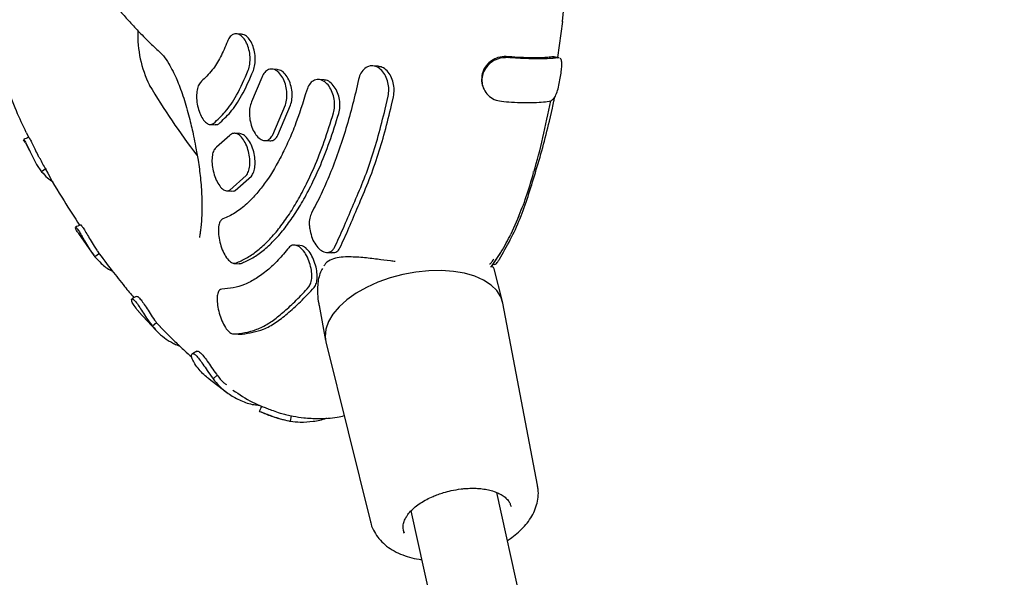
# Model space of a CAD drawing. Units: millimetres. Extents: x 4394 to 16803, y 10021 to 24074.
# Drawn here: x 11237 to 11417, y 13427 to 13528 of the extents above; entities that cross this region are included whole.
import ezdxf

# ---------------------------------------------------------------- set-up
doc = ezdxf.new("R2010")
doc.units = ezdxf.units.MM
doc.header["$LTSCALE"] = 100

msp = doc.modelspace()

# ---------------------------------------------------------------- linework, layer by layer
at = {"color": 7, "linetype": 'Continuous', "lineweight": 25}
for p, q in [((11336, 13527.94), (11337.52, 13543.75)), ((11335.18, 13521.37), (11336.05, 13527.97)), ((11335.94, 13527.98), (11335.89, 13527.96)), ((11277.53, 13525.64), (11276.6, 13525.71)), ((11325.76, 13521.55), (11326.1, 13521.37)), ((11334.25, 13521.52), (11335.16, 13521.35)), ((11335.4, 13521.29), (11335.16, 13521.35)), ((11284.01, 13519.2), (11283.07, 13519.27)), ((11302.39, 13519.79), (11301.43, 13519.86)), ((11281.23, 13517.73), (11279.36, 13513.28)), ((11292.55, 13517.3), (11291.59, 13517.37)), ((11303.7, 13511.95), (11304.24, 13514.31)), ((11304.86, 13512.69), (11305.2, 13514.24)), ((11283.21, 13507.31), (11285.51, 13512.75)), ((11284.16, 13507.24), (11286.46, 13512.68)), ((11333.63, 13509.79), (11334.18, 13512.18)), ((11271.78, 13509.17), (11272.72, 13509.11)), ((11238.25, 13507.74), (11238.76, 13506.78)), ((11275.39, 13507.19), (11272.96, 13505.04)), ((11277.24, 13507.51), (11276.3, 13507.57)), ((11238.16, 13505.81), (11238.89, 13504.42)), ((11281.72, 13506.25), (11282.67, 13506.18)), ((11240.38, 13501.6), (11240.46, 13501.46)), ((11241.9, 13501.15), (11241.09, 13500.57)), ((11275.41, 13497.23), (11278.36, 13499.86)), ((11276.36, 13497.16), (11279.31, 13499.79)), ((11330.65, 13500.53), (11330.59, 13500.4)), ((11274.83, 13497.08), (11275.78, 13497.01)), ((11328.05, 13492.5), (11326.62, 13489.2)), ((11247.83, 13489.31), (11250.63, 13485.29)), ((11288.16, 13487.14), (11287.2, 13487.21)), ((11288.58, 13487.05), (11288.16, 13487.1)), ((11251.61, 13485.68), (11250.82, 13485.06)), ((11292.99, 13485.86), (11293.98, 13485.79)), ((11323.1, 13483.3), (11324.77, 13485.85)), ((11276.14, 13483.88), (11277.1, 13483.81)), ((11323.11, 13483.26), (11322.87, 13483.23)), ((11323.35, 13483.7), (11323.7, 13483.68)), ((11325.06, 13476.9), (11323.55, 13482.88)), ((11291.65, 13476.17), (11292.84, 13469.83)), ((11331.47, 13443.44), (11325.12, 13476.62)), ((11258.82, 13475.11), (11258.47, 13475.47)), ((11258.77, 13475.11), (11261.99, 13471.63)), ((11262.05, 13473.07), (11261.29, 13472.43)), ((11262.05, 13473.07), (11262.73, 13472.34)), ((11275.96, 13471.03), (11276.93, 13470.96)), ((11276.02, 13471.03), (11277.05, 13471.08)), ((11276.98, 13470.96), (11277.66, 13470.98)), ((11292.9, 13469.56), (11301.02, 13436.76)), ((11273.09, 13463.49), (11272.33, 13462.85)), ((11271.38, 13463.01), (11275.05, 13460.21)), ((11286.57, 13456.11), (11286.39, 13455.13)), ((11416.51, 13023.03), (11324.03, 13442.12)), ((11308.39, 13438.76), (11401.15, 13018.43)), ((11326.6, 13439.72), (11326.64, 13439.59))]:
    msp.add_line(p, q, dxfattribs=at)
at = {"color": 7, "linetype": 'Continuous', "lineweight": 25, "flags": 128}
for points in [[(11238.17, 13505.81), (11238.07, 13505.94), (11237.82, 13506.38), (11237.87, 13506.38), (11238.14, 13505.95), (11238.52, 13505.2), (11238.99, 13504.22), (11239.53, 13503.1), (11240.19, 13501.88), (11241.09, 13500.57), (11241.09, 13500.57)], [(11325.12, 13476.62), (11324.75, 13477.76), (11324.03, 13478.91), (11322.98, 13479.93), (11321.64, 13480.81), (11320.03, 13481.53), (11318.18, 13482.07), (11316.14, 13482.42), (11313.94, 13482.58), (11311.64, 13482.53), (11309.28, 13482.29), (11306.91, 13481.86), (11304.59, 13481.24), (11302.37, 13480.45), (11300.28, 13479.5), (11298.38, 13478.43), (11296.7, 13477.24), (11295.29, 13475.96), (11294.17, 13474.63), (11293.36, 13473.26), (11292.89, 13471.9), (11292.76, 13470.56), (11292.9, 13469.56)], [(11307.2, 13434.71), (11307.12, 13434.89), (11307.01, 13435.29)]]:
    msp.add_lwpolyline(points, dxfattribs=at)
at = {"color": 7, "linetype": 'Continuous', "lineweight": 25}
for centre, radius, start, end in [((11279.55, 13525.5), 20.93, 178.1083, 205.8973), ((11374.07, 13583.73), 131.86, 210.7247, 217.43)]:
    msp.add_arc(centre, radius, start, end, dxfattribs=at)
for points, knots in [([(11244.1, 13545.98), (11244.09, 13545.98), (11244.03, 13545.96), (11244.55, 13545.17), (11245.61, 13543.32), (11246.83, 13541.33), (11248.37, 13539.03), (11250.17, 13536.47), (11252.15, 13533.83), (11254.05, 13531.44), (11255.84, 13529.33), (11257.64, 13527.33), (11259.45, 13525.39), (11261.42, 13523.47), (11263.09, 13522.02), (11264.26, 13520.38), (11264.9, 13519.14), (11265.49, 13517.9), (11266.03, 13516.66), (11266.57, 13515.22), (11267.11, 13513.59), (11267.63, 13511.86), (11268.21, 13509.68), (11268.72, 13507.45), (11269.21, 13504.91), (11269.65, 13502.44), (11270.07, 13499.42), (11270.29, 13496.29), (11270.31, 13493.54), (11270.25, 13491.79), (11270.13, 13490.5), (11270.01, 13489.59), (11269.93, 13489.03), (11269.84, 13488.61), (11269.86, 13488.57), (11269.87, 13488.56)], [0, 0, 0, 0, 0.006164, 0.034173, 0.073065, 0.115298, 0.15978, 0.214804, 0.269669, 0.320281, 0.36649, 0.409262, 0.455604, 0.507212, 0.560633, 0.593645, 0.620307, 0.634135, 0.65084, 0.670586, 0.690434, 0.70921, 0.727104, 0.75715, 0.775789, 0.801991, 0.835002, 0.869795, 0.897823, 0.920432, 0.940822, 0.959623, 0.976468, 0.99059, 1, 1, 1, 1]), ([(11231.74, 13527.13), (11231.89, 13526.42), (11232.36, 13524.15), (11233.31, 13520.64), (11234.71, 13516.15), (11236.32, 13511.83), (11237.63, 13509.06), (11238.23, 13507.77)], [0, 0, 0, 0, 0.0946184, 0.3061058, 0.5025554, 0.7685869, 1, 1, 1, 1]), ([(11278.74, 13519.05), (11278.85, 13519.42), (11279.07, 13520.15), (11279.11, 13521.49), (11278.92, 13522.84), (11278.48, 13524.07), (11277.86, 13525.05), (11277.1, 13525.65), (11276.32, 13525.78), (11275.61, 13525.43), (11275.17, 13524.84), (11274.99, 13524.4), (11274.95, 13524.3)], [0, 0, 0, 0, 0.104457, 0.208874, 0.314418, 0.422312, 0.532468, 0.643761, 0.754392, 0.862782, 0.968472, 1, 1, 1, 1]), ([(11279.68, 13518.99), (11279.79, 13519.35), (11280.01, 13520.09), (11280.05, 13521.43), (11279.85, 13522.77), (11279.42, 13524.01), (11278.79, 13524.97), (11278.12, 13525.55), (11277.7, 13525.58), (11277.53, 13525.59)], [0, 0, 0, 0, 0.1459985, 0.2919404, 0.4394676, 0.5903053, 0.7443361, 0.8999788, 1, 1, 1, 1]), ([(11274.95, 13524.3), (11274.54, 13523.33), (11273.7, 13521.36), (11272.12, 13518.82), (11270.89, 13517.67), (11270.22, 13517.05)], [0, 0, 0, 0, 0.3062488, 0.6213784, 1, 1, 1, 1]), ([(11325.76, 13521.55), (11325.25, 13521.53), (11324.33, 13521.5), (11323.06, 13520.85), (11322.07, 13519.95), (11321.41, 13518.75), (11321.21, 13517.41), (11321.3, 13516.4), (11321.56, 13515.96), (11321.6, 13515.9)], [0, 0, 0, 0, 0.185623, 0.337958, 0.489597, 0.652448, 0.812967, 0.974477, 1, 1, 1, 1]), ([(11326.1, 13521.37), (11325.44, 13521.35), (11324.32, 13521.3), (11322.87, 13520.45), (11321.89, 13519.41), (11321.35, 13518.13), (11321.27, 13516.79), (11321.65, 13515.53), (11322.43, 13514.45), (11323.55, 13513.65), (11324.43, 13513.48), (11324.88, 13513.4)], [0, 0, 0, 0, 0.154358, 0.263577, 0.372829, 0.477372, 0.579389, 0.67955, 0.781383, 0.890592, 1, 1, 1, 1]), ([(11334.25, 13521.52), (11333.97, 13521.48), (11333.11, 13521.35), (11331.29, 13521.29), (11328.95, 13521.34), (11327.2, 13521.44), (11326.1, 13521.52), (11325.76, 13521.55)], [0, 0, 0, 0, 0.167147, 0.503951, 0.706522, 0.909092, 1, 1, 1, 1]), ([(11335.16, 13521.35), (11334.89, 13521.3), (11334.25, 13521.21), (11332.87, 13521.12), (11331, 13521.11), (11328.75, 13521.19), (11326.98, 13521.31), (11326.1, 13521.37)], [0, 0, 0, 0, 0.154735, 0.354317, 0.553865, 0.776932, 1, 1, 1, 1]), ([(11333.87, 13513.51), (11334.13, 13513.66), (11334.56, 13513.92), (11335.03, 13515.06), (11335.36, 13516.28), (11335.61, 13517.61), (11335.81, 13518.87), (11335.91, 13519.94), (11335.89, 13520.8), (11335.72, 13521.08), (11335.63, 13521.23)], [0, 0, 0, 0, 0.176739, 0.29927, 0.421934, 0.537655, 0.649035, 0.759917, 0.87417, 1, 1, 1, 1]), ([(11334.46, 13521.47), (11334.43, 13521.49), (11334.37, 13521.52), (11334.29, 13521.52), (11334.25, 13521.52)], [0, 0, 0, 0, 0.505199, 1, 1, 1, 1]), ([(11335.43, 13521.32), (11335.27, 13521.35), (11334.95, 13521.41), (11334.63, 13521.47), (11334.47, 13521.5)], [0, 0, 0, 0, 0.500011, 1, 1, 1, 1]), ([(11272.44, 13509.38), (11273.16, 13510.04), (11274.61, 13511.37), (11276.78, 13514.56), (11278.05, 13517.47), (11278.74, 13519.05)], [0, 0, 0, 0, 0.306454, 0.621796, 1, 1, 1, 1]), ([(11285.51, 13512.75), (11285.61, 13513.12), (11285.82, 13513.87), (11285.81, 13515.21), (11285.56, 13516.53), (11285.06, 13517.74), (11284.35, 13518.69), (11283.51, 13519.25), (11282.65, 13519.33), (11281.89, 13518.91), (11281.44, 13518.28), (11281.27, 13517.83), (11281.23, 13517.73)], [0, 0, 0, 0, 0.102906, 0.205757, 0.310125, 0.417864, 0.529052, 0.642254, 0.754833, 0.864213, 0.969426, 1, 1, 1, 1]), ([(11286.46, 13512.68), (11286.56, 13513.05), (11286.77, 13513.8), (11286.76, 13515.14), (11286.51, 13516.46), (11286.01, 13517.68), (11285.3, 13518.61), (11284.59, 13519.14), (11284.15, 13519.14), (11284, 13519.14)], [0, 0, 0, 0, 0.146737, 0.293397, 0.442227, 0.595892, 0.754512, 0.916033, 1, 1, 1, 1]), ([(11304.24, 13514.31), (11304.3, 13514.72), (11304.42, 13515.56), (11304.24, 13516.88), (11303.8, 13518.08), (11303.1, 13519.08), (11302.19, 13519.74), (11301.18, 13519.95), (11300.2, 13519.64), (11299.41, 13518.87), (11299.01, 13518.02), (11298.88, 13517.49), (11298.85, 13517.38)], [0, 0, 0, 0, 0.1001471, 0.2002177, 0.3024373, 0.4097142, 0.5224719, 0.6389043, 0.7550088, 0.8663504, 0.9709571, 1, 1, 1, 1]), ([(11305.2, 13514.24), (11305.27, 13514.65), (11305.39, 13515.49), (11305.2, 13516.81), (11304.76, 13518.02), (11304.06, 13519), (11303.23, 13519.65), (11302.65, 13519.72), (11302.39, 13519.75)], [0, 0, 0, 0, 0.163818, 0.327516, 0.494653, 0.670068, 0.854509, 1, 1, 1, 1]), ([(11273.38, 13509.32), (11274.09, 13509.97), (11275.55, 13511.3), (11277.72, 13514.49), (11278.99, 13517.4), (11279.68, 13518.99)], [0, 0, 0, 0, 0.306457, 0.621801, 1, 1, 1, 1]), ([(11294.28, 13511.27), (11294.37, 13511.67), (11294.54, 13512.46), (11294.44, 13513.8), (11294.1, 13515.08), (11293.49, 13516.2), (11292.68, 13517.03), (11291.75, 13517.43), (11290.82, 13517.34), (11290.03, 13516.75), (11289.6, 13516.01), (11289.44, 13515.52), (11289.41, 13515.41)], [0, 0, 0, 0, 0.101435, 0.202805, 0.30602, 0.413532, 0.525611, 0.640583, 0.755049, 0.865448, 0.970292, 1, 1, 1, 1]), ([(11298.85, 13517.38), (11298.5, 13515.85), (11297.8, 13512.78), (11296.56, 13508.37), (11295.17, 13504.11), (11293.64, 13500.12), (11292.02, 13496.39), (11290.86, 13494.18), (11290.28, 13493.07)], [0, 0, 0, 0, 0.164493, 0.328986, 0.498257, 0.667529, 0.833177, 1, 1, 1, 1]), ([(11295.24, 13511.2), (11295.32, 13511.6), (11295.5, 13512.39), (11295.4, 13513.73), (11295.06, 13515.01), (11294.45, 13516.14), (11293.64, 13516.93), (11292.96, 13517.32), (11292.6, 13517.27), (11292.55, 13517.26)], [0, 0, 0, 0, 0.153644, 0.30719, 0.463538, 0.626417, 0.79625, 0.9705, 1, 1, 1, 1]), ([(11270.22, 13517.05), (11270.05, 13516.87), (11269.7, 13516.5), (11269.4, 13515.49), (11269.3, 13514.26), (11269.42, 13512.89), (11269.76, 13511.54), (11270.29, 13510.37), (11270.94, 13509.53), (11271.63, 13509.12), (11272.13, 13509.17), (11272.38, 13509.34), (11272.44, 13509.38)], [0, 0, 0, 0, 0.103889, 0.207748, 0.312554, 0.419773, 0.529523, 0.640759, 0.751692, 0.860691, 0.967121, 1, 1, 1, 1]), ([(11321.57, 13515.88), (11321.58, 13515.87), (11321.59, 13515.84), (11321.6, 13515.82), (11321.6, 13515.81)], [0, 0, 0, 0, 0.499918, 1, 1, 1, 1]), ([(11289.41, 13515.41), (11288.7, 13513.17), (11287.64, 13509.78), (11285.94, 13505.79), (11284.13, 13502.09), (11282.17, 13498.92), (11280.1, 13496.32), (11278.32, 13494.51), (11276.34, 13492.95), (11274.88, 13492.3), (11274.14, 13491.98)], [0, 0, 0, 0, 0.185687, 0.28131, 0.376933, 0.562619, 0.658242, 0.753865, 0.876184, 1, 1, 1, 1]), ([(11334.18, 13512.18), (11334.27, 13512.59), (11334.4, 13513.24), (11334.51, 13513.88), (11334.55, 13514.11)], [0, 0, 0, 0, 0.645728, 1, 1, 1, 1]), ([(11279.36, 13513.28), (11279.24, 13512.95), (11278.99, 13512.29), (11278.92, 13511.01), (11279.09, 13509.66), (11279.5, 13508.36), (11280.13, 13507.25), (11280.9, 13506.48), (11281.72, 13506.17), (11282.48, 13506.35), (11282.96, 13506.84), (11283.16, 13507.22), (11283.21, 13507.31)], [0, 0, 0, 0, 0.102687, 0.20531, 0.309718, 0.417828, 0.529334, 0.642416, 0.754501, 0.863534, 0.96896, 1, 1, 1, 1]), ([(11294.45, 13486.77), (11295, 13487.93), (11296.09, 13490.26), (11297.7, 13494.12), (11299.47, 13498.18), (11301.09, 13502.5), (11302.48, 13507.09), (11303.29, 13510.33), (11303.7, 13511.95)], [0, 0, 0, 0, 0.166636, 0.334305, 0.49822, 0.663106, 0.831024, 1, 1, 1, 1]), ([(11295.45, 13486.69), (11296, 13487.89), (11297.1, 13490.27), (11298.75, 13494.28), (11300.61, 13498.57), (11302.28, 13503.11), (11303.67, 13507.82), (11304.46, 13511.07), (11304.86, 13512.7)], [0, 0, 0, 0, 0.166042, 0.332008, 0.502767, 0.673526, 0.836256, 1, 1, 1, 1]), ([(11324.88, 13513.4), (11325.49, 13513.35), (11326.9, 13513.24), (11328.93, 13513.16), (11330.91, 13513.16), (11332.64, 13513.26), (11333.46, 13513.43), (11333.87, 13513.51)], [0, 0, 0, 0, 0.156329, 0.356346, 0.562162, 0.777445, 1, 1, 1, 1]), ([(11330.8, 13500.49), (11331.37, 13502.57), (11332.51, 13506.77), (11333.41, 13511.24), (11333.86, 13513.51)], [0, 0, 0, 0, 0.493522, 1, 1, 1, 1]), ([(11276.47, 13483.93), (11277.11, 13484.2), (11278.38, 13484.75), (11280.29, 13486.06), (11282.19, 13487.73), (11284.04, 13489.79), (11285.81, 13492.17), (11287.53, 13494.88), (11289.18, 13497.93), (11290.9, 13501.63), (11292.65, 13506.02), (11293.73, 13509.51), (11294.28, 13511.27)], [0, 0, 0, 0, 0.092895, 0.185791, 0.281385, 0.376979, 0.469874, 0.562769, 0.658363, 0.753957, 0.876231, 1, 1, 1, 1]), ([(11277.43, 13483.86), (11278.07, 13484.13), (11279.34, 13484.68), (11281.25, 13485.99), (11283.14, 13487.66), (11284.99, 13489.72), (11286.77, 13492.1), (11288.49, 13494.81), (11290.14, 13497.86), (11291.86, 13501.56), (11293.61, 13505.95), (11294.69, 13509.44), (11295.24, 13511.2)], [0, 0, 0, 0, 0.092895, 0.185791, 0.281385, 0.37698, 0.469875, 0.56277, 0.658364, 0.753958, 0.876232, 1, 1, 1, 1]), ([(11272.72, 13509.15), (11272.89, 13509.14), (11273.12, 13509.13), (11273.32, 13509.27), (11273.38, 13509.32)], [0, 0, 0, 0, 0.709399, 1, 1, 1, 1]), ([(11324.52, 13484.63), (11325.19, 13485.79), (11326.54, 13488.11), (11328.33, 13491.97), (11329.74, 13496.05), (11331.07, 13500.38), (11332.43, 13504.94), (11333.23, 13508.17), (11333.63, 13509.79)], [0, 0, 0, 0, 0.167642, 0.336335, 0.499766, 0.664155, 0.831553, 1, 1, 1, 1]), ([(11238.72, 13506.85), (11238.57, 13506.78), (11238.26, 13506.64), (11237.96, 13506.5), (11237.8, 13506.43)], [0, 0, 0, 0, 0.499957, 1, 1, 1, 1]), ([(11238.74, 13506.81), (11238.74, 13506.82), (11238.74, 13506.86), (11238.97, 13506.51), (11239.35, 13505.78), (11239.85, 13504.75), (11240.3, 13503.77), (11240.61, 13503.2), (11240.71, 13503.02)], [0, 0, 0, 0, 0.0910637, 0.2998153, 0.5037849, 0.704231, 0.9025767, 1, 1, 1, 1]), ([(11278.36, 13499.86), (11278.52, 13500.09), (11278.83, 13500.55), (11279.06, 13501.65), (11279.06, 13502.94), (11278.82, 13504.31), (11278.36, 13505.62), (11277.71, 13506.71), (11276.95, 13507.42), (11276.2, 13507.65), (11275.68, 13507.47), (11275.45, 13507.24), (11275.39, 13507.19)], [0, 0, 0, 0, 0.102889, 0.205728, 0.309991, 0.417464, 0.528274, 0.641179, 0.753803, 0.863647, 0.969483, 1, 1, 1, 1]), ([(11279.31, 13499.79), (11279.47, 13500.02), (11279.78, 13500.48), (11280, 13501.59), (11280.01, 13502.87), (11279.77, 13504.24), (11279.3, 13505.56), (11278.65, 13506.63), (11277.93, 13507.35), (11277.45, 13507.44), (11277.24, 13507.48)], [0, 0, 0, 0, 0.121054, 0.2420487, 0.3647291, 0.4912091, 0.6216421, 0.754558, 0.8871454, 1, 1, 1, 1]), ([(11282.67, 13506.18), (11282.93, 13506.21), (11283.43, 13506.27), (11283.91, 13506.77), (11284.11, 13507.15), (11284.16, 13507.24)], [0, 0, 0, 0, 0.443985, 0.873558, 1, 1, 1, 1]), ([(11272.96, 13505.04), (11272.79, 13504.87), (11272.45, 13504.55), (11272.17, 13503.59), (11272.1, 13502.4), (11272.25, 13501.04), (11272.63, 13499.66), (11273.19, 13498.43), (11273.88, 13497.52), (11274.59, 13497.05), (11275.1, 13497.05), (11275.35, 13497.2), (11275.41, 13497.23)], [0, 0, 0, 0, 0.102272, 0.204491, 0.308264, 0.415741, 0.526955, 0.640228, 0.752815, 0.862335, 0.968009, 1, 1, 1, 1]), ([(11240.74, 13503.03), (11241.09, 13502.36), (11242.51, 13499.65), (11244.94, 13495.58), (11247.06, 13492.3), (11248.01, 13490.84)], [0, 0, 0, 0, 0.15339, 0.622945, 1, 1, 1, 1]), ([(11241.09, 13500.57), (11241.43, 13500.18), (11242.02, 13499.5), (11242.79, 13498.99), (11243.12, 13498.77)], [0, 0, 0, 0, 0.580196, 1, 1, 1, 1]), ([(11327.94, 13492.19), (11328.44, 13493.44), (11329.46, 13495.96), (11330.31, 13498.89), (11330.74, 13500.36)], [0, 0, 0, 0, 0.494811, 1, 1, 1, 1]), ([(11275.78, 13497.06), (11275.92, 13497.04), (11276.13, 13497.02), (11276.3, 13497.13), (11276.36, 13497.16)], [0, 0, 0, 0, 0.673049, 1, 1, 1, 1]), ([(11290.28, 13493.07), (11290.15, 13492.77), (11289.9, 13492.15), (11289.83, 13491.09), (11289.91, 13490.43), (11289.94, 13490.18)], [0, 0, 0, 0, 0.387563, 0.774825, 1, 1, 1, 1]), ([(11248.13, 13490.91), (11247.99, 13490.83), (11247.69, 13490.68), (11247.39, 13490.52), (11247.25, 13490.45)], [0, 0, 0, 0, 0.499936, 1, 1, 1, 1]), ([(11247.28, 13490.42), (11247.28, 13490.43), (11247.27, 13490.52), (11247.52, 13490.27), (11247.94, 13489.68), (11248.48, 13488.76), (11249.09, 13487.66), (11249.85, 13486.39), (11250.42, 13485.55), (11250.77, 13485.11), (11250.82, 13485.06)], [0, 0, 0, 0, 0.031619, 0.188312, 0.334383, 0.477186, 0.622014, 0.781792, 0.971954, 1, 1, 1, 1]), ([(11248.14, 13490.89), (11248.14, 13490.89), (11248.13, 13490.97), (11248.36, 13490.77), (11248.76, 13490.22), (11249.31, 13489.31), (11249.93, 13488.21), (11250.58, 13487.09), (11251.01, 13486.5), (11251.18, 13486.25)], [0, 0, 0, 0, 0.017577, 0.188475, 0.358687, 0.527461, 0.695267, 0.872419, 1, 1, 1, 1]), ([(11274.14, 13491.98), (11273.97, 13491.87), (11273.64, 13491.66), (11273.35, 13490.84), (11273.26, 13489.75), (11273.39, 13488.43), (11273.74, 13487.01), (11274.28, 13485.68), (11274.96, 13484.62), (11275.66, 13483.98), (11276.17, 13483.84), (11276.41, 13483.91), (11276.47, 13483.93)], [0, 0, 0, 0, 0.100826, 0.201579, 0.304403, 0.412073, 0.524591, 0.639743, 0.753898, 0.863932, 0.968926, 1, 1, 1, 1]), ([(11247.9, 13489.24), (11247.78, 13489.4), (11247.43, 13489.85), (11247.33, 13490.1), (11247.26, 13490.26)], [0, 0, 0, 0, 0.355085, 1, 1, 1, 1]), ([(11289.94, 13490.18), (11290.04, 13489.71), (11290.23, 13488.76), (11290.84, 13487.47), (11291.62, 13486.47), (11292.52, 13485.89), (11293.42, 13485.81), (11294.08, 13486.16), (11294.35, 13486.6), (11294.45, 13486.77)], [0, 0, 0, 0, 0.151456, 0.302771, 0.457327, 0.612958, 0.766171, 0.911133, 1, 1, 1, 1]), ([(11323.06, 13483.26), (11323.67, 13484.16), (11325.03, 13486.16), (11326.05, 13488.13), (11326.61, 13489.2)], [0, 0, 0, 0, 0.451126, 1, 1, 1, 1]), ([(11286.16, 13486.73), (11285.52, 13485.95), (11284.23, 13484.41), (11282.24, 13482.56), (11280.18, 13481.06), (11278.1, 13479.99), (11276.02, 13479.32), (11274.65, 13479.24), (11273.96, 13479.19)], [0, 0, 0, 0, 0.164494, 0.328989, 0.498261, 0.667534, 0.833179, 1, 1, 1, 1]), ([(11287.87, 13487), (11287.61, 13487.1), (11287.09, 13487.31), (11286.51, 13487.11), (11286.24, 13486.82), (11286.16, 13486.73)], [0, 0, 0, 0, 0.402844, 0.80635, 1, 1, 1, 1]), ([(11289.76, 13479.57), (11289.92, 13479.81), (11290.22, 13480.29), (11290.37, 13481.39), (11290.28, 13482.65), (11289.96, 13484.02), (11289.4, 13485.33), (11288.68, 13486.42), (11288.13, 13486.81), (11287.87, 13487)], [0, 0, 0, 0, 0.132435, 0.264742, 0.400951, 0.546959, 0.70017, 0.855739, 1, 1, 1, 1]), ([(11290.76, 13479.5), (11290.91, 13479.74), (11291.21, 13480.21), (11291.35, 13481.3), (11291.26, 13482.55), (11290.93, 13483.92), (11290.38, 13485.25), (11289.64, 13486.34), (11289, 13486.87), (11288.65, 13487.02), (11288.58, 13487.05)], [0, 0, 0, 0, 0.125462, 0.250777, 0.380442, 0.520502, 0.667733, 0.816887, 0.964651, 1, 1, 1, 1]), ([(11250.82, 13485.06), (11251.19, 13484.65), (11252.06, 13483.71), (11253.15, 13482.83), (11253.92, 13482.48), (11254.01, 13482.44)], [0, 0, 0, 0, 0.402561, 0.933855, 1, 1, 1, 1]), ([(11251.17, 13486.25), (11251.21, 13486.19), (11252.1, 13484.91), (11253.78, 13482.72), (11255.99, 13479.89), (11257.35, 13478.29), (11257.92, 13477.62)], [0, 0, 0, 0, 0.016306, 0.413466, 0.754799, 1, 1, 1, 1]), ([(11296.82, 13485.07), (11296.31, 13485.05), (11295.29, 13485.01), (11293.96, 13484.63), (11293, 13484.12), (11292.63, 13483.53), (11292.53, 13483.37)], [0, 0, 0, 0, 0.299482, 0.597119, 0.891688, 1, 1, 1, 1]), ([(11293.98, 13485.83), (11294.23, 13485.83), (11294.75, 13485.83), (11295.22, 13486.27), (11295.41, 13486.62), (11295.45, 13486.69)], [0, 0, 0, 0, 0.41402, 0.875385, 1, 1, 1, 1]), ([(11305.52, 13484.21), (11305.24, 13484.24), (11304.13, 13484.39), (11302.12, 13484.64), (11299.42, 13484.98), (11297.73, 13485.04), (11296.82, 13485.07)], [0, 0, 0, 0, 0.083627, 0.335559, 0.640269, 1, 1, 1, 1]), ([(11277.11, 13483.86), (11277.16, 13483.84), (11277.27, 13483.8), (11277.37, 13483.84), (11277.43, 13483.86)], [0, 0, 0, 0, 0.452454, 1, 1, 1, 1]), ([(11322.71, 13483.79), (11322.78, 13483.8), (11322.94, 13483.83), (11323.26, 13484.27), (11323.48, 13484.62), (11323.52, 13484.7)], [0, 0, 0, 0, 0.4144469, 0.8756739, 1, 1, 1, 1]), ([(11323.55, 13482.88), (11323.52, 13482.97), (11323.47, 13483.09), (11323.3, 13483.22), (11323.19, 13483.25), (11323.14, 13483.26)], [0, 0, 0, 0, 0.4860159, 0.7414816, 1, 1, 1, 1]), ([(11323.7, 13483.74), (11323.74, 13483.73), (11323.85, 13483.68), (11324.15, 13484.04), (11324.42, 13484.47), (11324.52, 13484.63)], [0, 0, 0, 0, 0.242349, 0.716371, 1, 1, 1, 1]), ([(11292.28, 13482.96), (11292.11, 13482.65), (11291.77, 13482.03), (11291.49, 13480.86), (11291.36, 13479.61), (11291.38, 13478.17), (11291.48, 13477.01), (11291.64, 13476.3), (11291.67, 13476.17)], [0, 0, 0, 0, 0.178609, 0.357177, 0.535923, 0.713833, 0.946901, 1, 1, 1, 1]), ([(11277.05, 13471.08), (11277.77, 13471.19), (11279.21, 13471.41), (11281.36, 13472.26), (11283.37, 13473.48), (11285.3, 13475.11), (11287.5, 13477.09), (11289.01, 13478.74), (11289.76, 13479.57)], [0, 0, 0, 0, 0.16672, 0.334469, 0.498272, 0.663049, 0.83092, 1, 1, 1, 1]), ([(11258.41, 13477.88), (11258.26, 13477.8), (11257.97, 13477.64), (11257.68, 13477.49), (11257.54, 13477.41)], [0, 0, 0, 0, 0.4999766, 1, 1, 1, 1]), ([(11258.42, 13477.85), (11258.48, 13477.86), (11258.61, 13477.88), (11259.06, 13477.43), (11259.63, 13476.65), (11260.3, 13475.61), (11261.08, 13474.4), (11261.66, 13473.56), (11262, 13473.13), (11262.05, 13473.07)], [0, 0, 0, 0, 0.137128, 0.298205, 0.458055, 0.616417, 0.784464, 0.96879, 1, 1, 1, 1]), ([(11273.96, 13479.19), (11273.79, 13479.15), (11273.46, 13479.07), (11273.16, 13478.42), (11273.04, 13477.47), (11273.13, 13476.22), (11273.43, 13474.81), (11273.93, 13473.39), (11274.56, 13472.17), (11275.23, 13471.34), (11275.72, 13471.05), (11275.96, 13471.03), (11276.02, 13471.03)], [0, 0, 0, 0, 0.099733, 0.19938, 0.301448, 0.409248, 0.522814, 0.639534, 0.755023, 0.865513, 0.969942, 1, 1, 1, 1]), ([(11277.66, 13470.98), (11278.96, 13471.19), (11281.05, 13471.52), (11283.75, 13473.01), (11285.85, 13474.68), (11288.26, 13476.8), (11289.92, 13478.6), (11290.76, 13479.5)], [0, 0, 0, 0, 0.291089, 0.46568, 0.640285, 0.820094, 1, 1, 1, 1]), ([(11258.47, 13475.47), (11258.23, 13475.79), (11257.75, 13476.43), (11257.46, 13477.13), (11257.49, 13477.48), (11257.79, 13477.39), (11258.25, 13476.9), (11258.82, 13476.09), (11259.48, 13475.05), (11260.28, 13473.8), (11260.88, 13472.94), (11261.24, 13472.48), (11261.29, 13472.43)], [0, 0, 0, 0, 0.1156843, 0.2311169, 0.3421321, 0.448099, 0.5475629, 0.6445554, 0.7427304, 0.8515569, 0.9826161, 1, 1, 1, 1]), ([(11261.29, 13472.43), (11261.67, 13471.99), (11262.42, 13471.12), (11263.56, 13470.23), (11264.54, 13469.6), (11265.18, 13469.26), (11265.75, 13468.98), (11266.08, 13468.87), (11266.27, 13468.81)], [0, 0, 0, 0, 0.2789255, 0.557851, 0.6971041, 0.8363571, 0.9059576, 1, 1, 1, 1]), ([(11262.71, 13472.33), (11263.04, 13471.99), (11263.92, 13471.07), (11265.38, 13469.63), (11266.97, 13468.12), (11268, 13467.21), (11268.44, 13466.82)], [0, 0, 0, 0, 0.1760674, 0.4749047, 0.7799057, 1, 1, 1, 1]), ([(11269.4, 13465.03), (11269.15, 13465.37), (11268.67, 13466.07), (11268.37, 13466.91), (11268.41, 13467.42), (11268.73, 13467.49), (11269.22, 13467.14), (11269.81, 13466.45), (11270.49, 13465.49), (11271.32, 13464.27), (11271.93, 13463.37), (11272.29, 13462.9), (11272.33, 13462.85)], [0, 0, 0, 0, 0.115324, 0.230769, 0.34344, 0.449753, 0.548221, 0.644187, 0.742028, 0.852608, 0.984028, 1, 1, 1, 1]), ([(11269.38, 13467.87), (11269.24, 13467.79), (11268.95, 13467.64), (11268.67, 13467.49), (11268.53, 13467.42)], [0, 0, 0, 0, 0.499981, 1, 1, 1, 1]), ([(11269.4, 13467.82), (11269.45, 13467.85), (11269.57, 13467.94), (11270, 13467.65), (11270.6, 13467), (11271.29, 13466.05), (11272.1, 13464.87), (11272.69, 13464), (11273.04, 13463.56), (11273.09, 13463.49)], [0, 0, 0, 0, 0.094249, 0.26192, 0.428079, 0.594065, 0.774027, 0.96786, 1, 1, 1, 1]), ([(11271.44, 13463), (11271.33, 13463.07), (11270.54, 13463.61), (11269.93, 13464.37), (11269.4, 13465.03)], [0, 0, 0, 0, 0.135593, 1, 1, 1, 1]), ([(11273.09, 13463.49), (11273.46, 13463), (11273.95, 13462.34), (11274.62, 13461.89), (11274.79, 13461.78)], [0, 0, 0, 0, 0.750448, 1, 1, 1, 1]), ([(11272.33, 13462.85), (11272.72, 13462.38), (11273.6, 13461.32), (11275.29, 13459.95), (11277.4, 13458.82), (11279.28, 13458.15), (11280.46, 13458.06), (11280.8, 13458.03)], [0, 0, 0, 0, 0.179986, 0.412009, 0.65076, 0.900948, 1, 1, 1, 1]), ([(11275.96, 13460.78), (11277.12, 13460), (11278.84, 13458.84), (11280.7, 13458.06), (11281.31, 13457.8)], [0, 0, 0, 0, 0.675164, 1, 1, 1, 1]), ([(11281.19, 13456.73), (11281.19, 13456.74), (11280.9, 13456.81), (11280.73, 13456.91), (11280.77, 13456.92), (11281.28, 13456.75), (11282.13, 13456.41), (11283.25, 13455.98), (11284.64, 13455.51), (11285.71, 13455.25), (11286.31, 13455.14), (11286.39, 13455.13)], [0, 0, 0, 0, 0.002508, 0.144672, 0.280802, 0.413845, 0.54417, 0.672638, 0.811589, 0.973603, 1, 1, 1, 1]), ([(11281.17, 13457.82), (11281.1, 13457.67), (11280.96, 13457.36), (11280.82, 13457.06), (11280.75, 13456.9)], [0, 0, 0, 0, 0.499977, 1, 1, 1, 1]), ([(11281.2, 13456.76), (11281.87, 13456.47), (11283.27, 13455.88), (11284.71, 13455.52), (11285.45, 13455.34)], [0, 0, 0, 0, 0.483513, 1, 1, 1, 1]), ([(11281.22, 13457.8), (11281.21, 13457.8), (11281.19, 13457.82), (11281.62, 13457.68), (11282.44, 13457.36), (11283.55, 13456.94), (11284.73, 13456.53), (11285.47, 13456.36), (11285.77, 13456.29)], [0, 0, 0, 0, 0.100617, 0.292434, 0.486178, 0.673698, 0.868268, 1, 1, 1, 1]), ([(11285.77, 13456.29), (11286.15, 13456.2), (11287.16, 13455.96), (11289.1, 13455.69), (11291.79, 13455.57), (11294.27, 13455.66), (11295.81, 13456.03), (11296.22, 13456.13)], [0, 0, 0, 0, 0.110617, 0.297191, 0.553643, 0.879278, 1, 1, 1, 1]), ([(11286.39, 13455.13), (11287, 13455.05), (11288.39, 13454.87), (11290.6, 13455.08), (11292.23, 13455.36), (11293.01, 13455.71), (11293.02, 13455.72)], [0, 0, 0, 0, 0.27737, 0.629827, 0.992503, 1, 1, 1, 1]), ([(11307.61, 13437.77), (11307.64, 13437.81), (11307.8, 13438.13), (11308.32, 13438.72), (11309.14, 13439.5), (11310.13, 13440.22), (11311.23, 13440.87), (11312.31, 13441.38), (11313.35, 13441.79), (11314.44, 13442.16), (11315.26, 13442.36), (11315.72, 13442.47)], [0, 0, 0, 0, 0.0223584, 0.1596194, 0.2952862, 0.4287485, 0.5566185, 0.6815371, 0.7729995, 0.8700243, 1, 1, 1, 1]), ([(11315.72, 13442.47), (11316.32, 13442.58), (11317.16, 13442.75), (11318.39, 13442.86), (11319.4, 13442.91), (11320.56, 13442.89), (11321.7, 13442.77), (11322.79, 13442.56), (11323.79, 13442.25), (11324.67, 13441.86), (11325.41, 13441.39), (11326, 13440.85), (11326.41, 13440.28), (11326.53, 13439.88), (11326.59, 13439.7)], [0, 0, 0, 0, 0.116152, 0.162745, 0.239316, 0.317405, 0.399681, 0.483834, 0.569052, 0.65493, 0.741697, 0.830384, 0.923635, 1, 1, 1, 1]), ([(11325.96, 13433.38), (11326.23, 13433.56), (11326.95, 13434.02), (11328, 13434.89), (11329.1, 13435.97), (11330.04, 13437.17), (11330.79, 13438.46), (11331.33, 13439.84), (11331.6, 13441.27), (11331.64, 13442.5), (11331.48, 13443.21), (11331.43, 13443.44)], [0, 0, 0, 0, 0.071868, 0.193083, 0.317048, 0.442545, 0.568085, 0.692541, 0.815921, 0.939573, 1, 1, 1, 1]), ([(11301.04, 13436.8), (11301.06, 13436.66), (11301.18, 13436.01), (11301.69, 13434.95), (11302.54, 13433.68), (11303.64, 13432.58), (11304.96, 13431.64), (11306.47, 13430.89), (11308.12, 13430.33), (11309.42, 13430.02), (11310.18, 13429.94), (11310.34, 13429.92)], [0, 0, 0, 0, 0.0354122, 0.1661628, 0.2907527, 0.4201237, 0.55495, 0.6933719, 0.8314917, 0.9653763, 1, 1, 1, 1]), ([(11307.2, 13434.78), (11307.12, 13434.96), (11306.93, 13435.42), (11306.95, 13436.19), (11307.16, 13437.02), (11307.47, 13437.54), (11307.61, 13437.77)], [0, 0, 0, 0, 0.197698, 0.517729, 0.78506, 1, 1, 1, 1])]:
    msp.add_open_spline(points, degree=3, knots=knots, dxfattribs=at)

doc.saveas('drawing.dxf')
